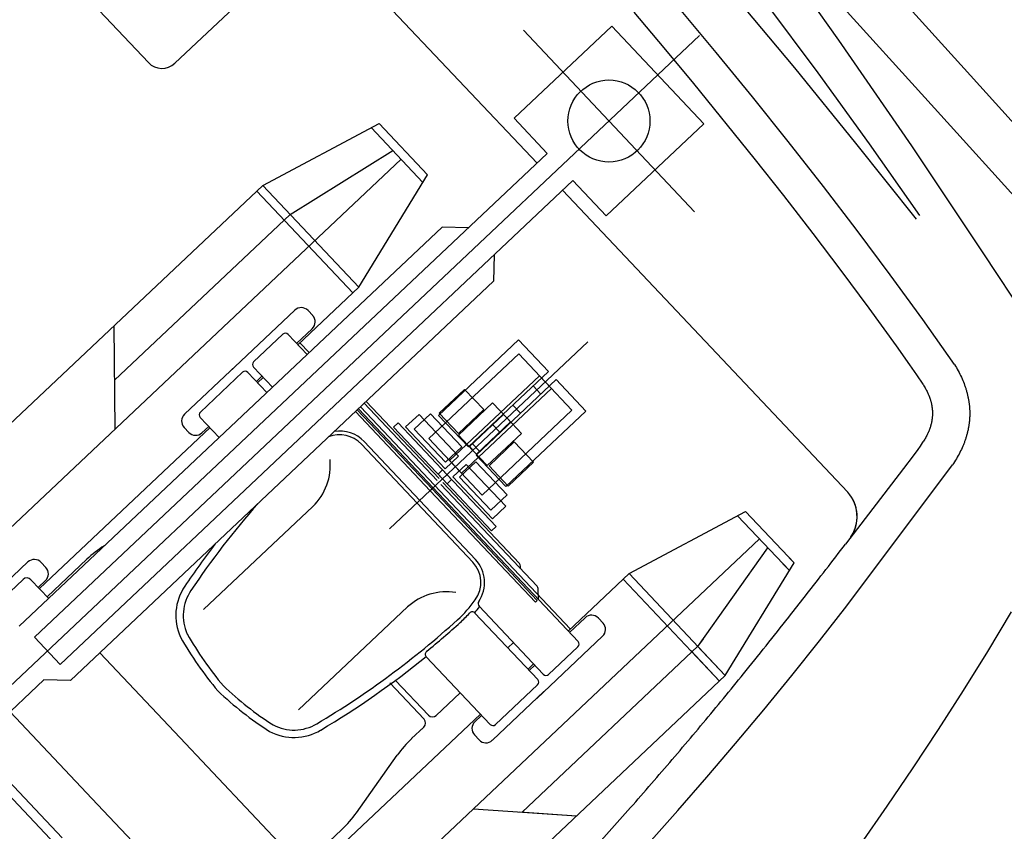
# Model space of a CAD drawing. Units: metres. Extents: x 300348 to 302165, y 4233123 to 4236702.
# Drawn here: x 301634 to 301637, y 4235714 to 4235716 of the extents above; entities that cross this region are included whole.
import ezdxf

# ---------------------------------------------------------------- set-up
doc = ezdxf.new("R2010")
doc.units = ezdxf.units.M
doc.header["$LTSCALE"] = 0.05
doc.header["$MEASUREMENT"] = 0
doc.layers.add('Hatch_Pezo_MP', color=41, linetype='Continuous')

msp = doc.modelspace()

# ---------------------------------------------------------------- hatches: boundary and pattern name
at = {"layer": 'Hatch_Pezo_MP', "linetype": 'ByBlock'}
h = msp.add_hatch(dxfattribs=at)
h.set_pattern_fill('ANGLE', color=250, scale=4, angle=43.2, style=0, double=1)
h.set_pattern_definition([(43.2, (0, 0), (-0.75300181652, 0.80186549016), [0.8, -0.3]), (133.2, (0, 0), (-0.80186549016, -0.75300181652), [0.8, -0.3])])
edge = h.paths.add_edge_path()
edge.add_line((301672.6951, 4235716.775), (301687.1694, 4235730.4712))
edge.add_arc((301698.4226, 4235691.7942), 40.2809, 106.22247, 129.08422)
edge.add_line((301673.027, 4235723.061), (301669.7462, 4235719.9586))
edge.add_line((301669.7462, 4235719.9586), (301672.6951, 4235716.775))
h.paths.add_polyline_path([(301622.0285, 4235668.8323), (301619.0295, 4235672.0017), (301617.2758, 4235670.4069), (301615.0303, 4235668.3812), (301622.9089, 4235659.634), (301624.6748, 4235661.2246), (301623.7526, 4235662.2532), (301624.3513, 4235662.79), (301622.4006, 4235664.8005), (301621.8075, 4235664.2637), (301617.1308, 4235669.4309), (301616.6827, 4235669.8701), (301617.2758, 4235670.4069), (301617.7239, 4235669.9678), (301618.7985, 4235668.7804), (301620.2934, 4235667.1287)])

# ---------------------------------------------------------------- linework, layer by layer
at = {"color": 250}
for p, q in [((301635.6979, 4235716.5971, 0.822), (301636.4263, 4235715.793, 0.822)), ((301634.0297, 4235715.9342, 0.822), (301634.6286, 4235716.4995, 0.822)), ((301636.0367, 4235716.4509, 0.822), (301636.5397, 4235715.8956, 0.822)), ((301634.4766, 4235716.356, 0.822), (301635.1722, 4235715.619, 0.822)), ((301636.1241, 4235716.0073, 0.822), (301635.8891, 4235716.3377, 0.822)), ((301633.6236, 4235716.2788, 0.822), (301633.9466, 4235715.9366, 0.822)), ((301633.9466, 4235715.9366, 0.822), (301633.6236, 4235716.2788, 0.822)), ((301635.7879, 4235716.1551, 0.822), (301635.9838, 4235715.9196, 0.822)), ((301635.7373, 4235715.9684, 0.822), (301635.6215, 4235716.1072, 0.822)), ((301636.0587, 4235715.9037, 0.822), (301635.8934, 4235716.1252, 0.822)), ((301635.4779, 4235716.0951, 0.822), (301635.5723, 4235715.9833, 0.822)), ((301635.0996, 4235715.7608, 0.822), (301635.4076, 4235716.0515, 0.822)), ((301635.129, 4235716.0383, 0.822), (301635.669, 4235715.4661, 0.822)), ((301635.4076, 4235716.0515, 0.822), (301635.6983, 4235715.7435, 0.822)), ((301633.4141, 4235713.8787, 0.822), (301635.6849, 4235716.0221, 0.822)), ((301636.3541, 4235715.6735, 0.822), (301636.1241, 4235716.0073, 0.822)), ((301635.5723, 4235715.9833, 0.822), (301635.6656, 4235715.8706, 0.822)), ((301635.8517, 4235715.8285, 0.822), (301635.7373, 4235715.9684, 0.822)), ((301635.9838, 4235715.9196, 0.822), (301636.1772, 4235715.6821, 0.822)), ((301636.2209, 4235715.6798, 0.822), (301636.0587, 4235715.9037, 0.822)), ((301636.5397, 4235715.8956, 0.822), (301637.0416, 4235715.3396, 0.822)), ((301635.6656, 4235715.8706, 0.822), (301635.8556, 4235715.6355, 0.822)), ((301635.9647, 4235715.6875, 0.822), (301635.8517, 4235715.8285, 0.822)), ((301636.4261, 4235715.7931, 0.822), (301636.9281, 4235715.2371, 0.822)), ((301635.0996, 4235715.7608, 0.822), (301635.2046, 4235715.6496, 0.822)), ((301634.307, 4235715.5488, 0.822), (301634.674, 4235715.7448, 0.822)), ((301634.649, 4235715.7314, 0.822), (301634.8121, 4235715.5586, 0.822)), ((301634.674, 4235715.7448, 0.822), (301634.8269, 4235715.5828, 0.822)), ((301635.3903, 4235715.4528, 0.822), (301635.6983, 4235715.7435, 0.822)), ((301636.0762, 4235715.5452, 0.822), (301635.9647, 4235715.6875, 0.822)), ((301636.1772, 4235715.6821, 0.822), (301636.368, 4235715.4426, 0.822)), ((301636.3797, 4235715.4536, 0.822), (301636.2209, 4235715.6798, 0.822)), ((301636.5799, 4235715.3368, 0.822), (301636.3541, 4235715.6735, 0.822)), ((301633.5876, 4235714.1233, 0.822), (301635.2046, 4235715.6496, 0.822)), ((301634.3936, 4235715.4574, 0.822), (301634.7171, 4235715.6593, 0.822)), ((301635.8556, 4235715.6355, 0.822), (301635.9492, 4235715.5168, 0.822)), ((301634.7433, 4235715.6315, 0.822), (301632.4116, 4235713.4306, 0.822)), ((301634.61, 4235715.2277, 0.822), (301634.8269, 4235715.5828, 0.822)), ((301634.307, 4235715.5488, 0.822), (301632.2473, 4235713.6047, 0.822)), ((301633.6684, 4235714.0378, 0.822), (301635.2854, 4235715.5641, 0.822)), ((301634.307, 4235715.5488, 0.822), (301634.61, 4235715.2277, 0.822)), ((301635.2854, 4235715.5641, 0.822), (301635.3903, 4235715.4528, 0.822)), ((301636.1822, 4235715.407, 0.822), (301636.0762, 4235715.5452, 0.822)), ((301634.2884, 4235715.5312, 0.822), (301634.5914, 4235715.2101, 0.822)), ((301635.2529, 4235715.5335, 0.822), (301636.1521, 4235714.5808, 0.822)), ((301635.9492, 4235715.5168, 0.822), (301636.0418, 4235715.3974, 0.822)), ((301634.3937, 4235715.457, 0.822), (301633.8398, 4235714.9342, 0.822)), ((301634.8733, 4235715.4178, 0.822), (301633.5387, 4235714.158, 0.822)), ((301634.9565, 4235715.4154, 0.822), (301634.8733, 4235715.4178, 0.822)), ((301636.0418, 4235715.3974, 0.822), (301636.1308, 4235715.2802, 0.822)), ((301636.2864, 4235715.2674, 0.822), (301636.1822, 4235715.407, 0.822)), ((301635.0373, 4235715.3299, 0.822), (301635.0349, 4235715.2467, 0.822)), ((301636.8019, 4235714.9976, 0.822), (301636.5799, 4235715.3368, 0.822)), ((301636.1308, 4235715.2802, 0.822), (301636.2185, 4235715.1621, 0.822)), ((301636.3887, 4235715.1264, 0.822), (301636.2864, 4235715.2674, 0.822)), ((301635.0349, 4235715.2467, 0.822), (301633.7002, 4235713.9869, 0.822)), ((301634.61, 4235715.2277, 0.822), (301634.4179, 4235715.0464, 0.822)), ((301634.2003, 4235714.9591, 0.822), (301634.4082, 4235715.1554, 0.822)), ((301634.4645, 4235715.1386, 0.822), (301634.4498, 4235715.1542, 0.822)), ((301636.2185, 4235715.1621, 0.822), (301636.3049, 4235715.0431, 0.822)), ((301633.8413, 4235714.7801, 0.822), (301633.8381, 4235715.1062, 0.822)), ((301636.489, 4235714.984, 0.822), (301636.3887, 4235715.1264, 0.822)), ((301634.2782, 4235714.9922, 0.822), (301634.3706, 4235715.0794, 0.822)), ((301634.3872, 4235715.0789, 0.822), (301634.4471, 4235715.0155, 0.822)), ((301634.414, 4235715.0505, 0.822), (301634.4633, 4235715.097, 0.822)), ((301634.4245, 4235715.0526, 0.822), (301634.4536, 4235715.0217, 0.822)), ((301634.7073, 4235714.4652, 0.822), (301635.3325, 4235715.0553, 0.822)), ((301634.8619, 4235714.8234, 0.822), (301635.1142, 4235715.0616, 0.822)), ((301635.1142, 4235715.0616, 0.822), (301635.2083, 4235714.962, 0.822)), ((301636.3049, 4235715.0431, 0.822), (301636.3474, 4235714.983, 0.822)), ((301634.8309, 4235714.7501, 0.822), (301635.1145, 4235715.0177, 0.822)), ((301635.1145, 4235715.0177, 0.822), (301635.1984, 4235714.9287, 0.822)), ((301634.0603, 4235714.827, 0.822), (301634.2232, 4235714.9807, 0.822)), ((301636.3474, 4235714.983, 0.822), (301636.3693, 4235714.9514, 0.822)), ((301636.489, 4235714.984, 0.822), (301636.4921, 4235714.979, 0.822)), ((301634.1104, 4235714.8339, 0.822), (301634.2434, 4235714.9593, 0.822)), ((301634.26, 4235714.9589, 0.822), (301634.3199, 4235714.8954, 0.822)), ((301634.3376, 4235714.9121, 0.822), (301634.2777, 4235714.9755, 0.822)), ((301635.2083, 4235714.962, 0.822), (301634.9559, 4235714.7238, 0.822)), ((301636.3693, 4235714.9514, 0.822), (301636.3889, 4235714.9223, 0.822)), ((301636.4921, 4235714.979, 0.822), (301636.495, 4235714.974, 0.822)), ((301636.495, 4235714.974, 0.822), (301636.4979, 4235714.9689, 0.822)), ((301636.4979, 4235714.9689, 0.822), (301636.5006, 4235714.9639, 0.822)), ((301636.5006, 4235714.9639, 0.822), (301636.5033, 4235714.9589, 0.822)), ((301636.5033, 4235714.9589, 0.822), (301636.5058, 4235714.9539, 0.822)), ((301636.5058, 4235714.9539, 0.822), (301636.5082, 4235714.9489, 0.822)), ((301636.5082, 4235714.9489, 0.822), (301636.5106, 4235714.9439, 0.822)), ((301634.2868, 4235714.9304, 0.822), (301634.3045, 4235714.9471, 0.822)), ((301634.3084, 4235714.943, 0.822), (301634.2907, 4235714.9263, 0.822)), ((301635.1796, 4235714.9487, 0.822), (301634.896, 4235714.6811, 0.822)), ((301635.2322, 4235714.9366, 0.822), (301634.9799, 4235714.6984, 0.822)), ((301635.1984, 4235714.9287, 0.822), (301635.1796, 4235714.9487, 0.822)), ((301635.1984, 4235714.9287, 0.822), (301635.2173, 4235714.9087, 0.822)), ((301635.2824, 4235714.8398, 0.822), (301635.1984, 4235714.9287, 0.822)), ((301635.3262, 4235714.837, 0.822), (301635.2322, 4235714.9366, 0.822)), ((301636.3889, 4235714.9223, 0.822), (301636.3908, 4235714.9194, 0.822)), ((301636.3908, 4235714.9194, 0.822), (301636.3926, 4235714.9164, 0.822)), ((301636.5106, 4235714.9439, 0.822), (301636.5128, 4235714.9389, 0.822)), ((301636.5128, 4235714.9389, 0.822), (301636.515, 4235714.9339, 0.822)), ((301636.515, 4235714.9339, 0.822), (301636.517, 4235714.9289, 0.822)), ((301636.517, 4235714.9289, 0.822), (301636.519, 4235714.9239, 0.822)), ((301636.519, 4235714.9239, 0.822), (301636.5208, 4235714.919, 0.822)), ((301636.5208, 4235714.919, 0.822), (301636.5217, 4235714.9165, 0.822)), ((301634.8639, 4235714.8305, 0.822), (301634.9435, 4235714.9056, 0.822)), ((301635.2173, 4235714.9087, 0.822), (301634.9338, 4235714.6411, 0.822)), ((301634.9435, 4235714.9056, 0.822), (301635.0039, 4235714.8416, 0.822)), ((301635.1598, 4235714.9163, 0.822), (301635.1838, 4235714.8909, 0.822)), ((301636.3926, 4235714.9164, 0.822), (301636.3944, 4235714.9135, 0.822)), ((301636.3944, 4235714.9135, 0.822), (301636.3961, 4235714.9106, 0.822)), ((301636.3961, 4235714.9106, 0.822), (301636.3977, 4235714.9077, 0.822)), ((301636.3977, 4235714.9077, 0.822), (301636.3993, 4235714.9048, 0.822)), ((301636.3993, 4235714.9048, 0.822), (301636.4009, 4235714.9019, 0.822)), ((301636.4009, 4235714.9019, 0.822), (301636.4023, 4235714.899, 0.822)), ((301636.4023, 4235714.899, 0.822), (301636.4037, 4235714.896, 0.822)), ((301636.4037, 4235714.896, 0.822), (301636.4051, 4235714.8931, 0.822)), ((301636.4051, 4235714.8931, 0.822), (301636.4064, 4235714.8902, 0.822)), ((301636.4064, 4235714.8902, 0.822), (301636.407, 4235714.8888, 0.822)), ((301636.407, 4235714.8888, 0.822), (301636.4076, 4235714.8873, 0.822)), ((301636.4076, 4235714.8873, 0.822), (301636.4082, 4235714.8859, 0.822)), ((301636.5217, 4235714.9165, 0.822), (301636.5226, 4235714.914, 0.822)), ((301636.5226, 4235714.914, 0.822), (301636.5234, 4235714.9115, 0.822)), ((301636.5234, 4235714.9115, 0.822), (301636.5242, 4235714.909, 0.822)), ((301636.5242, 4235714.909, 0.822), (301636.525, 4235714.9065, 0.822)), ((301636.525, 4235714.9065, 0.822), (301636.5258, 4235714.904, 0.822)), ((301636.5258, 4235714.904, 0.822), (301636.5265, 4235714.9015, 0.822)), ((301636.5264, 4235714.9019, 0.822), (301636.5265, 4235714.9015, 0.822)), ((301636.5265, 4235714.9015, 0.822), (301636.5272, 4235714.899, 0.822)), ((301636.5265, 4235714.9015, 0.822), (301636.5272, 4235714.899, 0.822)), ((301636.5272, 4235714.899, 0.822), (301636.5279, 4235714.8965, 0.822)), ((301636.5272, 4235714.899, 0.822), (301636.5279, 4235714.8965, 0.822)), ((301636.5279, 4235714.8965, 0.822), (301636.5286, 4235714.894, 0.822)), ((301636.5279, 4235714.8965, 0.822), (301636.5286, 4235714.894, 0.822)), ((301636.5286, 4235714.894, 0.822), (301636.5292, 4235714.8915, 0.822)), ((301636.5286, 4235714.894, 0.822), (301636.5292, 4235714.8915, 0.822)), ((301636.5292, 4235714.8915, 0.822), (301636.5298, 4235714.8891, 0.822)), ((301636.5292, 4235714.8915, 0.822), (301636.5298, 4235714.8891, 0.822)), ((301636.5298, 4235714.8891, 0.822), (301636.5304, 4235714.8866, 0.822)), ((301636.5298, 4235714.8891, 0.822), (301636.5304, 4235714.8866, 0.822)), ((301634.6272, 4235714.8619, 0.822), (301634.8571, 4235714.6183, 0.822)), ((301634.6334, 4235714.8677, 0.822), (301634.8633, 4235714.6241, 0.822)), ((301634.9247, 4235714.7612, 0.822), (301635.0322, 4235714.8627, 0.822)), ((301635.0322, 4235714.8627, 0.822), (301635.0776, 4235714.8147, 0.822)), ((301635.0956, 4235714.8557, 0.822), (301635.1196, 4235714.8303, 0.822)), ((301636.4082, 4235714.8859, 0.822), (301636.4088, 4235714.8844, 0.822)), ((301636.4088, 4235714.8844, 0.822), (301636.4093, 4235714.8829, 0.822)), ((301636.4093, 4235714.8829, 0.822), (301636.4099, 4235714.8815, 0.822)), ((301636.4099, 4235714.8815, 0.822), (301636.4104, 4235714.88, 0.822)), ((301636.4104, 4235714.88, 0.822), (301636.4109, 4235714.8786, 0.822)), ((301636.4109, 4235714.8786, 0.822), (301636.4114, 4235714.8771, 0.822)), ((301636.4114, 4235714.8771, 0.822), (301636.4119, 4235714.8757, 0.822)), ((301636.4119, 4235714.8757, 0.822), (301636.4124, 4235714.8742, 0.822)), ((301636.4124, 4235714.8742, 0.822), (301636.4128, 4235714.8728, 0.822)), ((301636.4128, 4235714.8728, 0.822), (301636.4133, 4235714.8713, 0.822)), ((301636.4133, 4235714.8713, 0.822), (301636.4137, 4235714.8699, 0.822)), ((301636.4137, 4235714.8699, 0.822), (301636.4141, 4235714.8684, 0.822)), ((301636.4141, 4235714.8684, 0.822), (301636.4145, 4235714.8669, 0.822)), ((301636.4145, 4235714.8669, 0.822), (301636.4149, 4235714.8655, 0.822)), ((301636.4149, 4235714.8655, 0.822), (301636.4152, 4235714.864, 0.822)), ((301636.4152, 4235714.864, 0.822), (301636.4156, 4235714.8626, 0.822)), ((301636.4156, 4235714.8626, 0.822), (301636.4159, 4235714.8611, 0.822)), ((301636.4159, 4235714.8611, 0.822), (301636.4162, 4235714.8597, 0.822)), ((301636.4162, 4235714.8597, 0.822), (301636.4165, 4235714.8582, 0.822)), ((301636.4165, 4235714.8582, 0.822), (301636.4168, 4235714.8568, 0.822)), ((301636.4168, 4235714.8568, 0.822), (301636.4171, 4235714.8553, 0.822)), ((301636.5304, 4235714.8866, 0.822), (301636.531, 4235714.8841, 0.822)), ((301636.5304, 4235714.8866, 0.822), (301636.531, 4235714.8841, 0.822)), ((301636.531, 4235714.8841, 0.822), (301636.5315, 4235714.8816, 0.822)), ((301636.531, 4235714.8841, 0.822), (301636.5315, 4235714.8816, 0.822)), ((301636.5315, 4235714.8816, 0.822), (301636.532, 4235714.8791, 0.822)), ((301636.5315, 4235714.8816, 0.822), (301636.532, 4235714.8791, 0.822)), ((301636.532, 4235714.8791, 0.822), (301636.5325, 4235714.8766, 0.822)), ((301636.532, 4235714.8791, 0.822), (301636.5325, 4235714.8766, 0.822)), ((301636.5325, 4235714.8766, 0.822), (301636.533, 4235714.8741, 0.822)), ((301636.5325, 4235714.8766, 0.822), (301636.533, 4235714.8741, 0.822)), ((301636.533, 4235714.8741, 0.822), (301636.5334, 4235714.8716, 0.822)), ((301636.533, 4235714.8741, 0.822), (301636.5334, 4235714.8716, 0.822)), ((301636.5334, 4235714.8716, 0.822), (301636.5338, 4235714.8692, 0.822)), ((301636.5334, 4235714.8716, 0.822), (301636.5338, 4235714.8692, 0.822)), ((301636.5338, 4235714.8692, 0.822), (301636.5342, 4235714.8667, 0.822)), ((301636.5338, 4235714.8692, 0.822), (301636.5342, 4235714.8667, 0.822)), ((301636.5342, 4235714.8667, 0.822), (301636.5346, 4235714.8642, 0.822)), ((301636.5342, 4235714.8667, 0.822), (301636.5346, 4235714.8642, 0.822)), ((301636.5346, 4235714.8642, 0.822), (301636.5349, 4235714.8617, 0.822)), ((301636.5346, 4235714.8642, 0.822), (301636.5349, 4235714.8617, 0.822)), ((301636.5349, 4235714.8617, 0.822), (301636.5352, 4235714.8592, 0.822)), ((301636.5349, 4235714.8617, 0.822), (301636.5352, 4235714.8592, 0.822)), ((301636.5352, 4235714.8592, 0.822), (301636.5355, 4235714.8567, 0.822)), ((301636.5352, 4235714.8592, 0.822), (301636.5355, 4235714.8567, 0.822)), ((301636.5355, 4235714.8567, 0.822), (301636.5358, 4235714.8543, 0.822)), ((301636.5355, 4235714.8567, 0.822), (301636.5358, 4235714.8543, 0.822)), ((301634.835, 4235714.5857, 0.822), (301634.5992, 4235714.8355, 0.822)), ((301634.6052, 4235714.8411, 0.822), (301634.841, 4235714.5913, 0.822)), ((301634.6086, 4235714.8443, 0.822), (301634.8444, 4235714.5945, 0.822)), ((301634.6151, 4235714.8506, 0.822), (301635.2774, 4235714.1489, 0.822)), ((301634.7578, 4235714.787, 0.822), (301634.7999, 4235714.8267, 0.822)), ((301634.7849, 4235714.7802, 0.822), (301634.8363, 4235714.8287, 0.822)), ((301634.7999, 4235714.8267, 0.822), (301634.9247, 4235714.6944, 0.822)), ((301634.8363, 4235714.8287, 0.822), (301634.9347, 4235714.7244, 0.822)), ((301634.9243, 4235714.7666, 0.822), (301634.8639, 4235714.8305, 0.822)), ((301635.0039, 4235714.8416, 0.822), (301634.9243, 4235714.7666, 0.822)), ((301635.0663, 4235714.8266, 0.822), (301634.9588, 4235714.7251, 0.822)), ((301634.9989, 4235714.5722, 0.822), (301635.2824, 4235714.8398, 0.822)), ((301635.0776, 4235714.8147, 0.822), (301635.0663, 4235714.8266, 0.822)), ((301635.0739, 4235714.5988, 0.822), (301635.3262, 4235714.837, 0.822)), ((301636.4171, 4235714.8553, 0.822), (301636.4174, 4235714.8539, 0.822)), ((301636.4174, 4235714.8539, 0.822), (301636.4176, 4235714.8524, 0.822)), ((301636.4176, 4235714.8524, 0.822), (301636.4178, 4235714.851, 0.822)), ((301636.4178, 4235714.851, 0.822), (301636.418, 4235714.8495, 0.822)), ((301636.418, 4235714.8495, 0.822), (301636.4182, 4235714.8481, 0.822)), ((301636.4182, 4235714.8481, 0.822), (301636.4184, 4235714.8466, 0.822)), ((301636.4184, 4235714.8466, 0.822), (301636.4186, 4235714.8452, 0.822)), ((301636.4186, 4235714.8452, 0.822), (301636.4187, 4235714.8437, 0.822)), ((301636.4187, 4235714.8437, 0.822), (301636.4189, 4235714.8423, 0.822)), ((301636.4189, 4235714.8423, 0.822), (301636.419, 4235714.8408, 0.822)), ((301636.419, 4235714.8408, 0.822), (301636.4191, 4235714.8394, 0.822)), ((301636.4191, 4235714.8394, 0.822), (301636.4192, 4235714.8379, 0.822)), ((301636.4192, 4235714.8379, 0.822), (301636.4193, 4235714.8364, 0.822)), ((301636.4193, 4235714.8364, 0.822), (301636.4193, 4235714.835, 0.822)), ((301636.4193, 4235714.835, 0.822), (301636.4194, 4235714.8335, 0.822)), ((301636.4194, 4235714.8263, 0.822), (301636.4193, 4235714.8248, 0.822)), ((301636.4193, 4235714.8248, 0.822), (301636.4193, 4235714.8234, 0.822)), ((301636.4194, 4235714.8335, 0.822), (301636.4194, 4235714.8321, 0.822)), ((301636.4194, 4235714.8321, 0.822), (301636.4194, 4235714.8306, 0.822)), ((301636.4194, 4235714.8306, 0.822), (301636.4194, 4235714.8292, 0.822)), ((301636.4194, 4235714.8292, 0.822), (301636.4194, 4235714.8277, 0.822)), ((301636.4194, 4235714.8277, 0.822), (301636.4194, 4235714.8263, 0.822)), ((301636.5358, 4235714.8543, 0.822), (301636.536, 4235714.8518, 0.822)), ((301636.5358, 4235714.8543, 0.822), (301636.536, 4235714.8518, 0.822)), ((301636.536, 4235714.8518, 0.822), (301636.5362, 4235714.8493, 0.822)), ((301636.536, 4235714.8518, 0.822), (301636.5362, 4235714.8493, 0.822)), ((301636.5362, 4235714.8493, 0.822), (301636.5364, 4235714.8468, 0.822)), ((301636.5362, 4235714.8493, 0.822), (301636.5364, 4235714.8468, 0.822)), ((301636.5364, 4235714.8468, 0.822), (301636.5366, 4235714.8443, 0.822)), ((301636.5364, 4235714.8468, 0.822), (301636.5366, 4235714.8443, 0.822)), ((301636.5366, 4235714.8443, 0.822), (301636.5367, 4235714.8419, 0.822)), ((301636.5366, 4235714.8443, 0.822), (301636.5367, 4235714.8419, 0.822)), ((301636.5367, 4235714.8419, 0.822), (301636.5369, 4235714.8394, 0.822)), ((301636.5367, 4235714.8419, 0.822), (301636.5369, 4235714.8394, 0.822)), ((301636.5369, 4235714.8394, 0.822), (301636.5369, 4235714.8369, 0.822)), ((301636.5369, 4235714.8394, 0.822), (301636.5369, 4235714.8369, 0.822)), ((301636.5369, 4235714.8369, 0.822), (301636.537, 4235714.8344, 0.822)), ((301636.5369, 4235714.8369, 0.822), (301636.537, 4235714.8344, 0.822)), ((301636.537, 4235714.8344, 0.822), (301636.537, 4235714.832, 0.822)), ((301636.537, 4235714.8344, 0.822), (301636.537, 4235714.832, 0.822)), ((301636.537, 4235714.832, 0.822), (301636.5371, 4235714.8295, 0.822)), ((301636.537, 4235714.832, 0.822), (301636.5371, 4235714.8295, 0.822)), ((301636.5371, 4235714.8295, 0.822), (301636.537, 4235714.827, 0.822)), ((301636.5371, 4235714.8295, 0.822), (301636.537, 4235714.827, 0.822)), ((301636.537, 4235714.827, 0.822), (301636.537, 4235714.8245, 0.822)), ((301636.537, 4235714.827, 0.822), (301636.537, 4235714.8245, 0.822)), ((301634.1099, 4235714.8172, 0.822), (301634.1698, 4235714.7538, 0.822)), ((301634.7199, 4235714.7866, 0.822), (301634.7339, 4235714.7998, 0.822)), ((301634.7339, 4235714.7998, 0.822), (301634.8884, 4235714.6361, 0.822)), ((301634.9559, 4235714.7238, 0.822), (301634.8619, 4235714.8234, 0.822)), ((301635.0888, 4235714.8027, 0.822), (301634.9813, 4235714.7012, 0.822)), ((301635.0315, 4235714.7951, 0.822), (301635.0554, 4235714.7697, 0.822)), ((301635.1229, 4235714.7666, 0.822), (301635.0776, 4235714.8147, 0.822)), ((301635.0776, 4235714.8147, 0.822), (301635.0888, 4235714.8027, 0.822)), ((301636.4148, 4235714.7944, 0.822), (301636.4144, 4235714.793, 0.822)), ((301636.4148, 4235714.7944, 0.822), (301636.4144, 4235714.793, 0.822)), ((301636.4152, 4235714.7959, 0.822), (301636.4148, 4235714.7944, 0.822)), ((301636.4152, 4235714.7959, 0.822), (301636.4148, 4235714.7944, 0.822)), ((301636.4155, 4235714.7973, 0.822), (301636.4152, 4235714.7959, 0.822)), ((301636.4155, 4235714.7972, 0.822), (301636.4152, 4235714.7959, 0.822)), ((301636.4159, 4235714.7988, 0.822), (301636.4155, 4235714.7973, 0.822)), ((301636.4162, 4235714.8002, 0.822), (301636.4159, 4235714.7988, 0.822)), ((301636.4165, 4235714.8016, 0.822), (301636.4162, 4235714.8002, 0.822)), ((301636.4168, 4235714.8031, 0.822), (301636.4165, 4235714.8016, 0.822)), ((301636.4171, 4235714.8045, 0.822), (301636.4168, 4235714.8031, 0.822)), ((301636.4173, 4235714.806, 0.822), (301636.4171, 4235714.8045, 0.822)), ((301636.4176, 4235714.8074, 0.822), (301636.4173, 4235714.806, 0.822)), ((301636.4178, 4235714.8089, 0.822), (301636.4176, 4235714.8074, 0.822)), ((301636.418, 4235714.8103, 0.822), (301636.4178, 4235714.8089, 0.822)), ((301636.4182, 4235714.8118, 0.822), (301636.418, 4235714.8103, 0.822)), ((301636.4184, 4235714.8132, 0.822), (301636.4182, 4235714.8118, 0.822)), ((301636.4186, 4235714.8147, 0.822), (301636.4184, 4235714.8132, 0.822)), ((301636.4187, 4235714.8161, 0.822), (301636.4186, 4235714.8147, 0.822)), ((301636.4189, 4235714.8176, 0.822), (301636.4187, 4235714.8161, 0.822)), ((301636.419, 4235714.819, 0.822), (301636.4189, 4235714.8176, 0.822)), ((301636.4191, 4235714.8205, 0.822), (301636.419, 4235714.819, 0.822)), ((301636.4192, 4235714.8219, 0.822), (301636.4191, 4235714.8205, 0.822)), ((301636.4193, 4235714.8234, 0.822), (301636.4192, 4235714.8219, 0.822)), ((301636.5346, 4235714.7949, 0.822), (301636.5343, 4235714.7924, 0.822)), ((301636.5346, 4235714.7949, 0.822), (301636.5343, 4235714.7924, 0.822)), ((301636.535, 4235714.7973, 0.822), (301636.5346, 4235714.7949, 0.822)), ((301636.535, 4235714.7973, 0.822), (301636.5346, 4235714.7949, 0.822)), ((301636.5353, 4235714.7998, 0.822), (301636.535, 4235714.7973, 0.822)), ((301636.5353, 4235714.7998, 0.822), (301636.535, 4235714.7973, 0.822)), ((301636.5356, 4235714.8023, 0.822), (301636.5353, 4235714.7998, 0.822)), ((301636.5356, 4235714.8023, 0.822), (301636.5353, 4235714.7998, 0.822)), ((301636.5358, 4235714.8047, 0.822), (301636.5356, 4235714.8023, 0.822)), ((301636.5358, 4235714.8047, 0.822), (301636.5356, 4235714.8023, 0.822)), ((301636.5361, 4235714.8072, 0.822), (301636.5358, 4235714.8047, 0.822)), ((301636.5361, 4235714.8072, 0.822), (301636.5358, 4235714.8047, 0.822)), ((301636.5363, 4235714.8097, 0.822), (301636.5361, 4235714.8072, 0.822)), ((301636.5363, 4235714.8097, 0.822), (301636.5361, 4235714.8072, 0.822)), ((301636.5365, 4235714.8122, 0.822), (301636.5363, 4235714.8097, 0.822)), ((301636.5365, 4235714.8122, 0.822), (301636.5363, 4235714.8097, 0.822)), ((301636.5366, 4235714.8146, 0.822), (301636.5365, 4235714.8122, 0.822)), ((301636.5366, 4235714.8146, 0.822), (301636.5365, 4235714.8122, 0.822)), ((301636.5367, 4235714.8171, 0.822), (301636.5366, 4235714.8146, 0.822)), ((301636.5367, 4235714.8171, 0.822), (301636.5366, 4235714.8146, 0.822)), ((301636.5369, 4235714.8196, 0.822), (301636.5367, 4235714.8171, 0.822)), ((301636.5369, 4235714.8196, 0.822), (301636.5367, 4235714.8171, 0.822)), ((301636.537, 4235714.8245, 0.822), (301636.5369, 4235714.822, 0.822)), ((301636.537, 4235714.8245, 0.822), (301636.5369, 4235714.822, 0.822)), ((301636.5369, 4235714.822, 0.822), (301636.5369, 4235714.8196, 0.822)), ((301636.5369, 4235714.822, 0.822), (301636.5369, 4235714.8196, 0.822)), ((301634.1407, 4235714.7847, 0.822), (301633.6026, 4235714.2768, 0.822)), ((301634.0591, 4235714.7854, 0.822), (301634.0738, 4235714.7698, 0.822)), ((301634.1154, 4235714.7686, 0.822), (301634.1368, 4235714.7888, 0.822)), ((301634.8744, 4235714.6229, 0.822), (301634.7199, 4235714.7866, 0.822)), ((301634.8827, 4235714.6547, 0.822), (301634.7578, 4235714.787, 0.822)), ((301634.8833, 4235714.6759, 0.822), (301634.7849, 4235714.7802, 0.822)), ((301635.0154, 4235714.6651, 0.822), (301635.1229, 4235714.7666, 0.822)), ((301636.4029, 4235714.7626, 0.822), (301636.4014, 4235714.7597, 0.822)), ((301636.4029, 4235714.7626, 0.822), (301636.4014, 4235714.7597, 0.822)), ((301636.4042, 4235714.7655, 0.822), (301636.4029, 4235714.7626, 0.822)), ((301636.4042, 4235714.7655, 0.822), (301636.4029, 4235714.7626, 0.822)), ((301636.4049, 4235714.7669, 0.822), (301636.4042, 4235714.7655, 0.822)), ((301636.4049, 4235714.7669, 0.822), (301636.4042, 4235714.7655, 0.822)), ((301636.4056, 4235714.7684, 0.822), (301636.4049, 4235714.7669, 0.822)), ((301636.4056, 4235714.7684, 0.822), (301636.4049, 4235714.7669, 0.822)), ((301636.4062, 4235714.7698, 0.822), (301636.4056, 4235714.7684, 0.822)), ((301636.4062, 4235714.7698, 0.822), (301636.4056, 4235714.7684, 0.822)), ((301636.4069, 4235714.7713, 0.822), (301636.4062, 4235714.7698, 0.822)), ((301636.4069, 4235714.7713, 0.822), (301636.4062, 4235714.7698, 0.822)), ((301636.4075, 4235714.7727, 0.822), (301636.4069, 4235714.7713, 0.822)), ((301636.4075, 4235714.7727, 0.822), (301636.4069, 4235714.7713, 0.822)), ((301636.4081, 4235714.7741, 0.822), (301636.4075, 4235714.7727, 0.822)), ((301636.4081, 4235714.7741, 0.822), (301636.4075, 4235714.7727, 0.822)), ((301636.4086, 4235714.7756, 0.822), (301636.4081, 4235714.7741, 0.822)), ((301636.4086, 4235714.7756, 0.822), (301636.4081, 4235714.7741, 0.822)), ((301636.4092, 4235714.777, 0.822), (301636.4086, 4235714.7756, 0.822)), ((301636.4092, 4235714.777, 0.822), (301636.4086, 4235714.7756, 0.822)), ((301636.4098, 4235714.7785, 0.822), (301636.4092, 4235714.777, 0.822)), ((301636.4098, 4235714.7785, 0.822), (301636.4092, 4235714.777, 0.822)), ((301636.4103, 4235714.7799, 0.822), (301636.4098, 4235714.7785, 0.822)), ((301636.4103, 4235714.7799, 0.822), (301636.4098, 4235714.7785, 0.822)), ((301636.4108, 4235714.7814, 0.822), (301636.4103, 4235714.7799, 0.822)), ((301636.4108, 4235714.7814, 0.822), (301636.4103, 4235714.7799, 0.822)), ((301636.4113, 4235714.7828, 0.822), (301636.4108, 4235714.7814, 0.822)), ((301636.4113, 4235714.7828, 0.822), (301636.4108, 4235714.7814, 0.822)), ((301636.4118, 4235714.7843, 0.822), (301636.4113, 4235714.7828, 0.822)), ((301636.4118, 4235714.7843, 0.822), (301636.4113, 4235714.7828, 0.822)), ((301636.4123, 4235714.7857, 0.822), (301636.4118, 4235714.7843, 0.822)), ((301636.4123, 4235714.7857, 0.822), (301636.4118, 4235714.7843, 0.822)), ((301636.4128, 4235714.7872, 0.822), (301636.4123, 4235714.7857, 0.822)), ((301636.4128, 4235714.7872, 0.822), (301636.4123, 4235714.7857, 0.822)), ((301636.4132, 4235714.7886, 0.822), (301636.4128, 4235714.7872, 0.822)), ((301636.4132, 4235714.7886, 0.822), (301636.4128, 4235714.7872, 0.822)), ((301636.4136, 4235714.7901, 0.822), (301636.4132, 4235714.7886, 0.822)), ((301636.4136, 4235714.7901, 0.822), (301636.4132, 4235714.7886, 0.822)), ((301636.414, 4235714.7915, 0.822), (301636.4136, 4235714.7901, 0.822)), ((301636.414, 4235714.7915, 0.822), (301636.4136, 4235714.7901, 0.822)), ((301636.4144, 4235714.793, 0.822), (301636.414, 4235714.7915, 0.822)), ((301636.4144, 4235714.793, 0.822), (301636.414, 4235714.7915, 0.822)), ((301636.528, 4235714.7628, 0.822), (301636.5273, 4235714.7603, 0.822)), ((301636.528, 4235714.7628, 0.822), (301636.5273, 4235714.7603, 0.822)), ((301636.5286, 4235714.7653, 0.822), (301636.528, 4235714.7628, 0.822)), ((301636.5286, 4235714.7653, 0.822), (301636.528, 4235714.7628, 0.822)), ((301636.5293, 4235714.7677, 0.822), (301636.5286, 4235714.7653, 0.822)), ((301636.5293, 4235714.7677, 0.822), (301636.5286, 4235714.7653, 0.822)), ((301636.5299, 4235714.7702, 0.822), (301636.5293, 4235714.7677, 0.822)), ((301636.5299, 4235714.7702, 0.822), (301636.5293, 4235714.7677, 0.822)), ((301636.5305, 4235714.7727, 0.822), (301636.5299, 4235714.7702, 0.822)), ((301636.5305, 4235714.7727, 0.822), (301636.5299, 4235714.7702, 0.822)), ((301636.531, 4235714.7751, 0.822), (301636.5305, 4235714.7727, 0.822)), ((301636.531, 4235714.7751, 0.822), (301636.5305, 4235714.7727, 0.822)), ((301636.5316, 4235714.7776, 0.822), (301636.531, 4235714.7751, 0.822)), ((301636.5316, 4235714.7776, 0.822), (301636.531, 4235714.7751, 0.822)), ((301636.5321, 4235714.7801, 0.822), (301636.5316, 4235714.7776, 0.822)), ((301636.5321, 4235714.7801, 0.822), (301636.5316, 4235714.7776, 0.822)), ((301636.5326, 4235714.7825, 0.822), (301636.5321, 4235714.7801, 0.822)), ((301636.5326, 4235714.7825, 0.822), (301636.5321, 4235714.7801, 0.822)), ((301636.533, 4235714.785, 0.822), (301636.5326, 4235714.7825, 0.822)), ((301636.533, 4235714.785, 0.822), (301636.5326, 4235714.7825, 0.822)), ((301636.5335, 4235714.7875, 0.822), (301636.533, 4235714.785, 0.822)), ((301636.5335, 4235714.7875, 0.822), (301636.533, 4235714.785, 0.822)), ((301636.5339, 4235714.7899, 0.822), (301636.5335, 4235714.7875, 0.822)), ((301636.5339, 4235714.7899, 0.822), (301636.5335, 4235714.7875, 0.822)), ((301636.5343, 4235714.7924, 0.822), (301636.5339, 4235714.7899, 0.822)), ((301636.5343, 4235714.7924, 0.822), (301636.5339, 4235714.7899, 0.822)), ((301634.6181, 4235714.7328, 0.822), (301634.7937, 4235714.5468, 0.822)), ((301634.6267, 4235714.7409, 0.822), (301634.8023, 4235714.5548, 0.822)), ((301634.9149, 4235714.6611, 0.822), (301634.8309, 4235714.7501, 0.822)), ((301634.97, 4235714.7131, 0.822), (301634.9247, 4235714.7612, 0.822)), ((301634.9673, 4235714.7346, 0.822), (301634.9913, 4235714.7092, 0.822)), ((301635.1003, 4235714.7395, 0.822), (301635.0207, 4235714.6644, 0.822)), ((301635.1607, 4235714.6755, 0.822), (301635.1003, 4235714.7395, 0.822)), ((301636.3875, 4235714.7366, 0.822), (301636.3804, 4235714.7263, 0.822)), ((301636.3875, 4235714.7366, 0.822), (301636.3804, 4235714.7263, 0.822)), ((301636.3895, 4235714.7395, 0.822), (301636.3875, 4235714.7366, 0.822)), ((301636.3895, 4235714.7395, 0.822), (301636.3875, 4235714.7366, 0.822)), ((301636.3914, 4235714.7423, 0.822), (301636.3895, 4235714.7395, 0.822)), ((301636.3914, 4235714.7423, 0.822), (301636.3895, 4235714.7395, 0.822)), ((301636.3932, 4235714.7452, 0.822), (301636.3914, 4235714.7423, 0.822)), ((301636.3932, 4235714.7452, 0.822), (301636.3914, 4235714.7423, 0.822)), ((301636.3949, 4235714.7481, 0.822), (301636.3932, 4235714.7452, 0.822)), ((301636.3949, 4235714.7481, 0.822), (301636.3932, 4235714.7452, 0.822)), ((301636.3967, 4235714.751, 0.822), (301636.3949, 4235714.7481, 0.822)), ((301636.3967, 4235714.751, 0.822), (301636.3949, 4235714.7481, 0.822)), ((301636.3983, 4235714.7539, 0.822), (301636.3967, 4235714.751, 0.822)), ((301636.3983, 4235714.7539, 0.822), (301636.3967, 4235714.751, 0.822)), ((301636.3999, 4235714.7568, 0.822), (301636.3983, 4235714.7539, 0.822)), ((301636.3999, 4235714.7568, 0.822), (301636.3983, 4235714.7539, 0.822)), ((301636.4014, 4235714.7597, 0.822), (301636.3999, 4235714.7568, 0.822)), ((301636.4014, 4235714.7597, 0.822), (301636.3999, 4235714.7568, 0.822)), ((301636.5181, 4235714.7333, 0.822), (301636.5171, 4235714.7308, 0.822)), ((301636.5181, 4235714.7333, 0.822), (301636.5171, 4235714.7308, 0.822)), ((301636.519, 4235714.7357, 0.822), (301636.5181, 4235714.7333, 0.822)), ((301636.519, 4235714.7357, 0.822), (301636.5181, 4235714.7333, 0.822)), ((301636.52, 4235714.7382, 0.822), (301636.519, 4235714.7357, 0.822)), ((301636.52, 4235714.7382, 0.822), (301636.519, 4235714.7357, 0.822)), ((301636.5209, 4235714.7407, 0.822), (301636.52, 4235714.7382, 0.822)), ((301636.5209, 4235714.7407, 0.822), (301636.52, 4235714.7382, 0.822)), ((301636.5218, 4235714.7431, 0.822), (301636.5209, 4235714.7407, 0.822)), ((301636.5218, 4235714.7431, 0.822), (301636.5209, 4235714.7407, 0.822)), ((301636.5226, 4235714.7456, 0.822), (301636.5218, 4235714.7431, 0.822)), ((301636.5226, 4235714.7456, 0.822), (301636.5218, 4235714.7431, 0.822)), ((301636.5235, 4235714.748, 0.822), (301636.5226, 4235714.7456, 0.822)), ((301636.5235, 4235714.748, 0.822), (301636.5226, 4235714.7456, 0.822)), ((301636.5243, 4235714.7505, 0.822), (301636.5235, 4235714.748, 0.822)), ((301636.5243, 4235714.7505, 0.822), (301636.5235, 4235714.748, 0.822)), ((301636.5251, 4235714.753, 0.822), (301636.5243, 4235714.7505, 0.822)), ((301636.5251, 4235714.753, 0.822), (301636.5243, 4235714.7505, 0.822)), ((301636.5258, 4235714.7554, 0.822), (301636.5251, 4235714.753, 0.822)), ((301636.5258, 4235714.7554, 0.822), (301636.5251, 4235714.753, 0.822)), ((301636.5266, 4235714.7579, 0.822), (301636.5258, 4235714.7554, 0.822)), ((301636.5266, 4235714.7579, 0.822), (301636.5258, 4235714.7554, 0.822)), ((301636.5273, 4235714.7603, 0.822), (301636.5266, 4235714.7579, 0.822)), ((301636.5273, 4235714.7603, 0.822), (301636.5266, 4235714.7579, 0.822)), ((301634.9347, 4235714.7244, 0.822), (301634.8833, 4235714.6759, 0.822)), ((301634.9588, 4235714.7251, 0.822), (301634.97, 4235714.7131, 0.822)), ((301634.9813, 4235714.7012, 0.822), (301634.97, 4235714.7131, 0.822)), ((301634.97, 4235714.7131, 0.822), (301635.0154, 4235714.6651, 0.822)), ((301636.3731, 4235714.7161, 0.822), (301636.3584, 4235714.6958, 0.822)), ((301636.3731, 4235714.7161, 0.822), (301636.3584, 4235714.6958, 0.822)), ((301636.3804, 4235714.7263, 0.822), (301636.3731, 4235714.7161, 0.822)), ((301636.3804, 4235714.7263, 0.822), (301636.3731, 4235714.7161, 0.822)), ((301636.5032, 4235714.7014, 0.822), (301636.5006, 4235714.6965, 0.822)), ((301636.5032, 4235714.7014, 0.822), (301636.5006, 4235714.6965, 0.822)), ((301636.5058, 4235714.7063, 0.822), (301636.5032, 4235714.7014, 0.822)), ((301636.5058, 4235714.7063, 0.822), (301636.5032, 4235714.7014, 0.822)), ((301636.5082, 4235714.7112, 0.822), (301636.5058, 4235714.7063, 0.822)), ((301636.5082, 4235714.7112, 0.822), (301636.5058, 4235714.7063, 0.822)), ((301636.5106, 4235714.7161, 0.822), (301636.5082, 4235714.7112, 0.822)), ((301636.5106, 4235714.7161, 0.822), (301636.5082, 4235714.7112, 0.822)), ((301636.5129, 4235714.721, 0.822), (301636.5106, 4235714.7161, 0.822)), ((301636.5129, 4235714.721, 0.822), (301636.5106, 4235714.7161, 0.822)), ((301636.515, 4235714.7259, 0.822), (301636.5129, 4235714.721, 0.822)), ((301636.515, 4235714.7259, 0.822), (301636.5129, 4235714.721, 0.822)), ((301636.5161, 4235714.7284, 0.822), (301636.515, 4235714.7259, 0.822)), ((301636.5161, 4235714.7284, 0.822), (301636.515, 4235714.7259, 0.822)), ((301636.5171, 4235714.7308, 0.822), (301636.5161, 4235714.7284, 0.822)), ((301636.5171, 4235714.7308, 0.822), (301636.5161, 4235714.7284, 0.822)), ((301634.9247, 4235714.6944, 0.822), (301634.8827, 4235714.6547, 0.822)), ((301634.8928, 4235714.6849, 0.822), (301634.9271, 4235714.6486, 0.822)), ((301634.896, 4235714.6811, 0.822), (301634.9149, 4235714.6611, 0.822)), ((301634.9792, 4235714.6772, 0.822), (301634.9278, 4235714.6287, 0.822)), ((301635.0777, 4235714.5729, 0.822), (301634.9792, 4235714.6772, 0.822)), ((301634.9799, 4235714.6984, 0.822), (301635.0739, 4235714.5988, 0.822)), ((301635.0811, 4235714.6005, 0.822), (301635.1607, 4235714.6755, 0.822)), ((301636.3584, 4235714.6958, 0.822), (301636.3283, 4235714.6558, 0.822)), ((301636.3584, 4235714.6958, 0.822), (301636.3283, 4235714.6558, 0.822)), ((301636.4858, 4235714.6721, 0.822), (301636.4825, 4235714.6672, 0.822)), ((301636.4858, 4235714.6721, 0.822), (301636.4825, 4235714.6672, 0.822)), ((301636.4889, 4235714.6769, 0.822), (301636.4858, 4235714.6721, 0.822)), ((301636.4889, 4235714.6769, 0.822), (301636.4858, 4235714.6721, 0.822)), ((301636.492, 4235714.6818, 0.822), (301636.4889, 4235714.6769, 0.822)), ((301636.492, 4235714.6818, 0.822), (301636.4889, 4235714.6769, 0.822)), ((301636.495, 4235714.6867, 0.822), (301636.492, 4235714.6818, 0.822)), ((301636.495, 4235714.6867, 0.822), (301636.492, 4235714.6818, 0.822)), ((301636.4978, 4235714.6916, 0.822), (301636.495, 4235714.6867, 0.822)), ((301636.4978, 4235714.6916, 0.822), (301636.495, 4235714.6867, 0.822)), ((301636.5006, 4235714.6965, 0.822), (301636.4978, 4235714.6916, 0.822)), ((301636.5006, 4235714.6965, 0.822), (301636.4978, 4235714.6916, 0.822)), ((301634.874, 4235714.6514, 0.822), (301634.8599, 4235714.6382, 0.822)), ((301634.8884, 4235714.6361, 0.822), (301634.874, 4235714.6514, 0.822)), ((301634.9487, 4235714.669, 0.822), (301634.9066, 4235714.6293, 0.822)), ((301634.9338, 4235714.6411, 0.822), (301634.9149, 4235714.6611, 0.822)), ((301634.9149, 4235714.6611, 0.822), (301634.9989, 4235714.5722, 0.822)), ((301635.0736, 4235714.5367, 0.822), (301634.9487, 4235714.669, 0.822)), ((301635.0207, 4235714.6644, 0.822), (301635.0811, 4235714.6005, 0.822)), ((301636.3283, 4235714.6558, 0.822), (301636.1452, 4235714.4174, 0.822)), ((301636.3283, 4235714.6558, 0.822), (301636.1452, 4235714.4174, 0.822)), ((301636.1489, 4235714.223, 0.822), (301636.4825, 4235714.6672, 0.822)), ((301636.1489, 4235714.223, 0.822), (301636.4825, 4235714.6672, 0.822)), ((301634.8599, 4235714.6382, 0.822), (301634.8744, 4235714.6229, 0.822)), ((301634.8889, 4235714.6076, 0.822), (301634.8744, 4235714.6229, 0.822)), ((301634.8744, 4235714.6229, 0.822), (301635.0289, 4235714.4592, 0.822)), ((301635.1167, 4235714.3557, 0.822), (301634.875, 4235714.6117, 0.822)), ((301634.8884, 4235714.6361, 0.822), (301634.9029, 4235714.6208, 0.822)), ((301635.0429, 4235714.4725, 0.822), (301634.8884, 4235714.6361, 0.822)), ((301634.9029, 4235714.6208, 0.822), (301634.8889, 4235714.6076, 0.822)), ((301634.9066, 4235714.6293, 0.822), (301635.0315, 4235714.497, 0.822)), ((301634.9278, 4235714.6287, 0.822), (301635.0263, 4235714.5244, 0.822)), ((301634.841, 4235714.5913, 0.822), (301634.835, 4235714.5857, 0.822)), ((301634.841, 4235714.5913, 0.822), (301634.835, 4235714.5857, 0.822)), ((301634.841, 4235714.5913, 0.822), (301634.835, 4235714.5857, 0.822)), ((301634.841, 4235714.5913, 0.822), (301634.835, 4235714.5857, 0.822)), ((301634.835, 4235714.5857, 0.822), (301635.167, 4235714.234, 0.822)), ((301635.1729, 4235714.2396, 0.822), (301634.841, 4235714.5913, 0.822)), ((301635.3015, 4235714.1102, 0.822), (301634.8444, 4235714.5945, 0.822)), ((301635.1723, 4235714.2844, 0.822), (301634.8688, 4235714.6059, 0.822)), ((301634.9694, 4235714.3607, 0.822), (301634.7937, 4235714.5468, 0.822)), ((301634.9779, 4235714.3688, 0.822), (301634.8023, 4235714.5548, 0.822)), ((301635.0263, 4235714.5244, 0.822), (301635.0777, 4235714.5729, 0.822)), ((301634.1206, 4235714.211, 0.822), (301634.4648, 4235714.5359, 0.822)), ((301635.0315, 4235714.497, 0.822), (301635.0736, 4235714.5367, 0.822)), ((301635.463, 4235714.3241, 0.822), (301635.83, 4235714.5201, 0.822)), ((301635.9829, 4235714.3581, 0.822), (301635.83, 4235714.5201, 0.822)), ((301635.9681, 4235714.3339, 0.822), (301635.805, 4235714.5067, 0.822)), ((301635.0289, 4235714.4592, 0.822), (301635.0429, 4235714.4725, 0.822)), ((301635.8738, 4235714.4338, 0.822), (301633.5421, 4235712.2329, 0.822)), ((301633.8072, 4235714.412, 0.822), (301633.8088, 4235714.413, 0.822)), ((301635.6798, 4235714.0947, 0.822), (301635.8999, 4235714.406, 0.822)), ((301633.2795, 4235714.09, 0.822), (301633.5665, 4235714.3609, 0.822)), ((301633.6081, 4235714.3596, 0.822), (301633.6228, 4235714.344, 0.822)), ((301633.7522, 4235714.3695, 0.822), (301633.6268, 4235714.2511, 0.822)), ((301635.9829, 4235714.3581, 0.822), (301635.9675, 4235714.3744, 0.822)), ((301635.1204, 4235714.3394, 0.822), (301635.1199, 4235714.3482, 0.822)), ((301635.766, 4235714.003, 0.822), (301635.9829, 4235714.3581, 0.822)), ((301635.766, 4235714.003, 0.822), (301635.9829, 4235714.3581, 0.822)), ((301635.9681, 4235714.3339, 0.822), (301635.9476, 4235714.3556, 0.822)), ((301633.3339, 4235714.1009, 0.822), (301633.551, 4235714.3058, 0.822)), ((301633.5759, 4235714.3051, 0.822), (301633.6318, 4235714.2459, 0.822)), ((301633.5987, 4235714.2809, 0.822), (301633.6215, 4235714.3024, 0.822)), ((301635.463, 4235714.3241, 0.822), (301635.2708, 4235714.1427, 0.822)), ((301635.7474, 4235713.9854, 0.822), (301635.4443, 4235714.3065, 0.822)), ((301635.766, 4235714.003, 0.822), (301635.463, 4235714.3241, 0.822)), ((301635.1772, 4235714.2419, 0.822), (301635.1755, 4235714.2769, 0.822)), ((301635.167, 4235714.234, 0.822), (301635.1729, 4235714.2396, 0.822)), ((301634.4197, 4235713.8941, 0.822), (301634.7639, 4235714.219, 0.822)), ((301634.9894, 4235714.2215, 0.822), (301635.192, 4235714.0068, 0.822)), ((301636.0634, 4235714.1125, 0.822), (301636.1489, 4235714.223, 0.822)), ((301636.0634, 4235714.1125, 0.822), (301636.1489, 4235714.223, 0.822)), ((301635.1744, 4235713.9901, 0.822), (301634.9764, 4235714.1999, 0.822)), ((301635.2747, 4235714.1386, 0.822), (301635.324, 4235714.1852, 0.822)), ((301635.3656, 4235714.184, 0.822), (301635.3803, 4235714.1684, 0.822)), ((301636.5938, 4235714.0788, 0.822), (301636.669, 4235714.2033, 0.822)), ((301636.5938, 4235714.0788, 0.822), (301636.669, 4235714.2033, 0.822)), ((301633.6684, 4235714.0378, 0.822), (301633.5876, 4235714.1233, 0.822)), ((301635.1712, 4235713.9306, 0.822), (301635.3791, 4235714.1268, 0.822)), ((301635.6798, 4235714.0947, 0.822), (301635.6969, 4235714.1189, 0.822)), ((301635.9764, 4235714.0031, 0.822), (301636.0634, 4235714.1125, 0.822)), ((301635.9764, 4235714.0031, 0.822), (301636.0634, 4235714.1125, 0.822)), ((301635.0978, 4235714.1067, 0.822), (301635.0801, 4235714.09, 0.822)), ((301635.6794, 4235714.0948, 0.822), (301635.1255, 4235713.572, 0.822)), ((301635.6794, 4235714.0948, 0.822), (301635.1255, 4235713.572, 0.822)), ((301635.2087, 4235714.0064, 0.822), (301635.301, 4235714.0936, 0.822)), ((301635.7474, 4235713.9854, 0.822), (301635.657, 4235714.0812, 0.822)), ((301635.766, 4235714.003, 0.822), (301635.6756, 4235714.0988, 0.822)), ((301633.7933, 4235714.0748, 0.822), (301634.0291, 4235713.825, 0.822)), ((301635.0243, 4235713.8485, 0.822), (301634.8229, 4235714.0618, 0.822)), ((301636.5171, 4235713.9553, 0.822), (301636.5938, 4235714.0788, 0.822)), ((301636.5171, 4235713.9553, 0.822), (301636.5938, 4235714.0788, 0.822)), ((301635.1613, 4235714.0394, 0.822), (301635.1437, 4235714.0227, 0.822)), ((301635.1475, 4235714.0186, 0.822), (301635.1652, 4235714.0353, 0.822)), ((301633.4545, 4235713.8359, 0.822), (301633.617, 4235713.9893, 0.822)), ((301633.7002, 4235713.9869, 0.822), (301633.617, 4235713.9893, 0.822)), ((301635.766, 4235714.003, 0.822), (301633.7063, 4235712.0589, 0.822)), ((301635.766, 4235714.003, 0.822), (301633.7063, 4235712.0589, 0.822)), ((301634.8295, 4235713.8777, 0.822), (301634.7258, 4235713.9875, 0.822)), ((301635.8879, 4235713.8949, 0.822), (301635.9764, 4235714.0031, 0.822)), ((301635.8879, 4235713.8949, 0.822), (301635.9764, 4235714.0031, 0.822)), ((301634.8158, 4235713.8648, 0.822), (301634.7074, 4235713.9797, 0.822)), ((301635.041, 4235713.848, 0.822), (301635.1739, 4235713.9735, 0.822)), ((301636.4387, 4235713.8327, 0.822), (301636.5171, 4235713.9553, 0.822)), ((301636.4387, 4235713.8327, 0.822), (301636.5171, 4235713.9553, 0.822)), ((301634.93, 4235713.9484, 0.822), (301634.8544, 4235713.877, 0.822)), ((301635.0312, 4235713.7984, 0.822), (301635.1941, 4235713.9521, 0.822)), ((301633.6744, 4235713.4902, 0.822), (301633.2843, 4235713.9035, 0.822)), ((301635.7982, 4235713.7878, 0.822), (301635.8879, 4235713.8949, 0.822)), ((301635.7982, 4235713.7878, 0.822), (301635.8879, 4235713.8949, 0.822)), ((301633.653, 4235713.47, 0.822), (301633.2628, 4235713.8833, 0.822)), ((301633.7863, 4235713.5958, 0.822), (301633.5101, 4235713.8884, 0.822)), ((301634.9936, 4235713.881, 0.822), (301634.4555, 4235713.3732, 0.822)), ((301634.9761, 4235713.8567, 0.822), (301634.9975, 4235713.8769, 0.822)), ((301634.8151, 4235713.8399, 0.822), (301634.7767, 4235713.8037, 0.822)), ((301634.8003, 4235713.8259, 0.822), (301634.8151, 4235713.8399, 0.822)), ((301636.3586, 4235713.7111, 0.822), (301636.4387, 4235713.8327, 0.822)), ((301636.3586, 4235713.7111, 0.822), (301636.4387, 4235713.8327, 0.822)), ((301634.4822, 4235713.3449, 0.822), (301634.0291, 4235713.825, 0.822)), ((301634.9896, 4235713.7996, 0.822), (301634.9749, 4235713.8152, 0.822)), ((301635.7077, 4235713.6818, 0.822), (301635.7982, 4235713.7878, 0.822)), ((301635.7077, 4235713.6818, 0.822), (301635.7982, 4235713.7878, 0.822)), ((301634.6023, 4235713.5697, 0.822), (301634.7311, 4235713.7512, 0.822)), ((301636.2769, 4235713.5905, 0.822), (301636.3586, 4235713.7111, 0.822)), ((301636.2769, 4235713.5905, 0.822), (301636.3586, 4235713.7111, 0.822)), ((301635.6162, 4235713.5767, 0.822), (301635.7077, 4235713.6818, 0.822)), ((301635.6162, 4235713.5767, 0.822), (301635.7077, 4235713.6818, 0.822)), ((301633.7863, 4235713.5958, 0.822), (301634.2395, 4235713.1158, 0.822)), ((301634.9718, 4235713.5824, 0.822), (301635.2972, 4235713.5604, 0.822)), ((301636.1936, 4235713.4711, 0.822), (301636.2769, 4235713.5905, 0.822)), ((301636.1936, 4235713.4711, 0.822), (301636.2769, 4235713.5905, 0.822)), ((301635.118, 4235713.5725, 0.822), (301635.2972, 4235713.5604, 0.822)), ((301635.5237, 4235713.4725, 0.822), (301635.6162, 4235713.5767, 0.822)), ((301635.5237, 4235713.4725, 0.822), (301635.6162, 4235713.5767, 0.822)), ((301634.5567, 4235713.5172, 0.822), (301634.4313, 4235713.3988, 0.822))]:
    msp.add_line(p, q, dxfattribs=at)
msp.add_circle((301635.399, 4235715.7522, 0.822), 0.1294, dxfattribs=at)
at = {"color": 250, "ltscale": 20}
msp.add_arc((301624.0748, 4235724.4832, 0.822), 11.7086, 310.98683, 325.39482, dxfattribs=at)
at = {"color": 250}
for centre, radius, start, end in [((301633.9893, 4235715.977, 0.822), 0.0588, 223.3467, 313.3467), ((301634.4284, 4235715.134, 0.822), 0.0294, 43.3467, 133.3467), ((301634.4431, 4235715.1184, 0.822), 0.0294, 313.3467, 43.3467), ((301634.3786, 4235715.0708, 0.822), 0.0118, 43.3467, 133.3467), ((301634.2863, 4235714.9836, 0.822), 0.0118, 133.3467, 223.3467), ((301634.2514, 4235714.9508, 0.822), 0.0118, 43.3467, 133.3467), ((301634.0805, 4235714.8056, 0.822), 0.0294, 133.3467, 223.3467), ((301634.1185, 4235714.8253, 0.822), 0.0118, 133.3467, 223.3467), ((301634.0952, 4235714.79, 0.822), 0.0294, 223.3467, 313.3467), ((301634.5497, 4235714.6682, 0.822), 0.1059, 43.3467, 99.2186), ((301634.5497, 4235714.6682, 0.822), 0.0941, 43.3467, 111.9785), ((301634.3377, 4235714.6668, 0.822), 0.1825, 314.149, 5.6365), ((301636.0678, 4235714.5038, 0.822), 0.1142, 324.6784, 42.4117), ((301636.0678, 4235714.5038, 0.822), 0.1142, 324.6784, 30.5668), ((301636.375, 4235712.721, 0.822), 2.7692, 138.8056, 145.9521), ((301633.9945, 4235714.1129, 0.822), 0.3529, 122.046, 133.3467), ((301636.375, 4235712.721, 0.822), 2.7927, 142.5677, 145.9521), ((301617.5781, 4235728.6509, 0.822), 23.3951, 322.02977, 322.52635), ((301617.5781, 4235728.6509, 0.822), 23.3951, 322.02977, 322.52635), ((301633.5867, 4235714.3395, 0.822), 0.0294, 43.1744, 133.3467), ((301634.9009, 4235714.2961, 0.822), 0.0941, 324.2185, 43.3467), ((301634.9009, 4235714.2961, 0.822), 0.1059, 325.5794, 43.3467), ((301633.6014, 4235714.3238, 0.822), 0.0294, 313.3467, 43.1744), ((301635.1082, 4235714.3476, 0.822), 0.0118, 2.9122, 43.3467), ((301633.5631, 4235714.2929, 0.822), 0.0176, 43.3467, 133.3467), ((301634.1975, 4235714.1923, 0.822), 0.1647, 145.9521, 204.5433), ((301634.1975, 4235714.1923, 0.822), 0.1412, 145.9521, 204.5433), ((301634.8873, 4235714.0845, 0.822), 0.1825, 81.057, 132.5445), ((301635.1637, 4235714.2763, 0.822), 0.0118, 2.9122, 43.3467), ((301634.6489, 4235714.4777, 0.822), 0.4048, 312.3711, 324.2185), ((301634.998, 4235714.2296, 0.822), 0.0118, 145.5794, 223.3467), ((301617.9756, 4235728.3472, 0.822), 22.8949, 321.82962, 322.01678), ((301617.9756, 4235728.3472, 0.822), 22.8949, 321.82962, 322.01678), ((301634.9678, 4235714.1918, 0.822), 0.0118, 43.3467, 138.1242), ((301634.6489, 4235714.4777, 0.822), 0.4283, 319.6979, 322.9914), ((301633.0622, 4235716.2307, 0.822), 2.7692, 300.7414, 312.1827), ((301634.6489, 4235714.4777, 0.822), 0.4166, 312.3711, 318.1242), ((301635.3442, 4235714.1638, 0.822), 0.0294, 43.3467, 133.3467), ((301622.7271, 4235724.6104, 0.822), 16.85, 321.05173, 321.83425), ((301622.7271, 4235724.6104, 0.822), 16.85, 321.05173, 321.83425), ((301633.0622, 4235716.2307, 0.822), 2.781, 309.3122, 312.1827), ((301635.3589, 4235714.1482, 0.822), 0.0294, 313.3467, 43.3467), ((301634.9799, 4235714.6453, 0.822), 1.0681, 209.219, 220.3376), ((301634.9818, 4235714.6472, 0.822), 1.0473, 209.36, 220.2777), ((301635.293, 4235714.1021, 0.822), 0.0118, 313.3467, 43.3467), ((301633.0622, 4235716.2307, 0.822), 2.7927, 300.7414, 309.0708), ((301634.8315, 4235714.0699, 0.822), 0.0118, 129.3122, 223.3467), ((301624.8426, 4235722.9, 0.822), 14.1296, 320.23907, 321.05354), ((301624.8426, 4235722.9, 0.822), 14.1296, 320.23907, 321.05354), ((301635.1658, 4235713.982, 0.822), 0.0118, 313.3467, 43.3467), ((301635.2006, 4235714.0149, 0.822), 0.0118, 223.3467, 313.3467), ((301634.9049, 4235714.7287, 0.822), 1.0473, 226.4158, 237.3335), ((301634.9029, 4235714.7269, 0.822), 1.0681, 226.3558, 237.4745), ((301634.803, 4235713.8527, 0.822), 0.0176, 313.3467, 43.3467), ((301634.8423, 4235713.8898, 0.822), 0.0176, 223.3467, 313.3467), ((301626.1371, 4235721.8221, 0.822), 12.4451, 319.31546, 320.24185), ((301626.1371, 4235721.8221, 0.822), 12.4451, 319.31546, 320.24185), ((301634.4055, 4235713.9719, 0.822), 0.1412, 242.1501, 300.7414), ((301634.9963, 4235713.8354, 0.822), 0.0294, 133.3467, 223.3467), ((301635.0329, 4235713.8566, 0.822), 0.0118, 223.3467, 313.3467), ((301634.4055, 4235713.9719, 0.822), 0.1647, 242.1501, 300.7414), ((301635.019, 4235713.547, 0.822), 0.3529, 133.3467, 144.6475), ((301635.011, 4235713.8197, 0.822), 0.0294, 223.3467, 313.3467), ((301626.9213, 4235721.1468, 0.822), 11.4102, 318.30766, 319.31984), ((301626.9213, 4235721.1468, 0.822), 11.4102, 318.30766, 319.31984), ((301634.3145, 4235713.7739, 0.822), 0.3529, 313.3467, 324.6475), ((301627.2434, 4235720.8585, 0.822), 10.9779, 317.26024, 318.31301), ((301627.2434, 4235720.8585, 0.822), 10.9779, 317.26024, 318.31301)]:
    msp.add_arc(centre, radius, start, end, dxfattribs=at)

doc.saveas('drawing.dxf')
